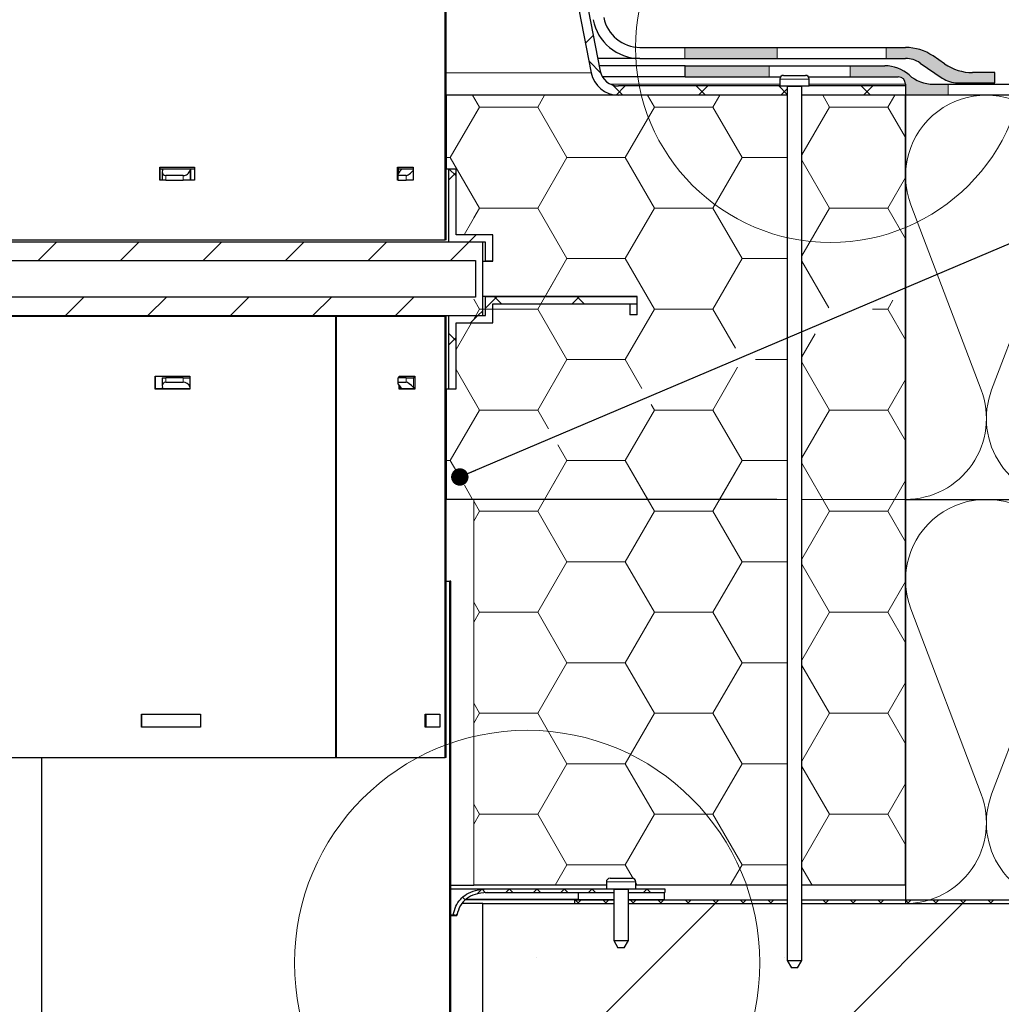
# Model space of a CAD drawing. Units: millimetres. Extents: x 9 to 6130, y -471 to 410.
# Drawn here: x 145 to 199, y 275 to 328 of the extents above; entities that cross this region are included whole.
import ezdxf

# ---------------------------------------------------------------- set-up
doc = ezdxf.new("R2010")
doc.units = ezdxf.units.MM
doc.styles.get("Standard").update_dxf_attribs({"font": 'ARIAL.TTF'})
doc.dimstyles.new('SLDDIMSTYLE0', dxfattribs={"dimtxt": 0, "dimasz": 0.9483022836538462, "dimexe": 0, "dimexo": 0.0625, "dimgap": 0, "dimtad": 0, "dimtih": 1, "dimtoh": 1, "dimdec": 0, "dimrnd": 1e-09, "dimzin": 0, "dimdsep": 46, "dimtxsty": 'Standard', "dimblk1": 'DOT', "dimblk2": 'DOT', "dimsah": 1, "dimcen": 0.09, "dimadec": 0, "dimazin": 0, "dimtfac": 0.9483022836538462, "dimtdec": 0, "dimtofl": 0, "dimtmove": 0, "dimatfit": 3, "dimldrblk": 'DOT', "dimfxl": 1, "dimfrac": 2, "dimtolj": 1, "dimtzin": 0, "dimarcsym": 0})

# ---------------------------------------------------------------- blocks, each defined once
blk = doc.blocks.new('Blok3')
at = {"color": 7, "linetype": 'Continuous', "lineweight": 0}
for p, q in [((18.69693845669907, 7.101020514433647), (1.30306154330093, 52.89897948556635)), ((38.69693845669907, 52.89897948556635), (21.30306154330093, 7.101020514433644))]:
    blk.add_line(p, q, dxfattribs=at)
for centre, radius, start, end in [((19.99999999999999, 60), 20.00000000000001, 339.2034283393306, 200.7965716606711), ((0, 0), 20, 270.0000000000008, 20.79657166067026), ((40, 0), 20, 159.2034283393297, 270.0000000000008)]:
    blk.add_arc(centre, radius, start, end, dxfattribs=at)
blk = doc.blocks.new('SW_HATCH_0')
at = {"color": 0, "linetype": 'Continuous', "lineweight": 0}
for p, q in [((54.42647537549883, 99.90318556786579), (54.00001293001091, 99.47672312237796)), ((54.19207427491251, 98.488653159152), (54.83174353864916, 97.84898389541543)), ((46.41617622737427, 97.28429508562093), (46.35617622737428, 97.34429508562086)), ((55.49116274400267, 97.18956469006191), (56.03592010630474, 96.6448073277598)), ((56.15822519592738, 97.14480732775978), (55.66333077129369, 96.64991290312604)), ((60.0260481668393, 97.14480732775979), (60.52604816683917, 96.64480732775985)), ((60.64835325646192, 97.14480732775982), (60.14835325646194, 96.64480732775982)), ((64.5161762273739, 97.14480732775985), (64.97478846090057, 96.68619509423314)), ((69.00630428790853, 97.14480732775989), (69.50630428790843, 96.64480732775992)), ((69.6286093775312, 97.14480732775992), (69.1286093775312, 96.64480732775992)), ((48.22867622737396, 96.0003474725257), (47.85659715647273, 96.64480732775965)), ((48.22867622737395, 96.0003474725257), (47.91617622737426, 96.54161334989044)), ((51.403676060881, 96.00034756865038), (51.77575507628468, 96.64480732775974)), ((57.75367619615651, 96.00034745450235), (57.38159711484941, 96.64480732775979)), ((60.92867602966358, 96.0003475866738), (61.30075503466149, 96.64480732775984)), ((64.97478846090056, 96.98111447166396), (64.63848131699648, 96.64480732775988)), ((67.27867616493907, 96.00034743647899), (66.90659707322614, 96.64480732775989)), ((70.4536759984461, 96.00034760469724), (70.82575499303823, 96.64480732775993)), ((46.41617622737394, 96.38301448027529), (46.35617622737396, 96.32301448027533)), ((46.64117607128676, 93.25071690562702), (48.22867607128678, 96.0003475626426)), ((47.91617622737418, 95.45908195562862), (48.22867607128676, 96.0003475626426)), ((48.22867622737378, 96.00034765275956), (51.40367622737378, 96.00034765275956)), ((52.99117621696808, 93.2507168095023), (51.40367621696807, 96.00034746651788)), ((56.16617604006935, 93.2507169236504), (57.75367604006933, 96.00034758066602)), ((57.75367622737377, 96.00034765275956), (60.92867622737378, 96.00034765275956)), ((62.51617618575081, 93.25071679147902), (60.9286761857508, 96.00034744849461)), ((65.77478846090057, 93.39553795676734), (67.27867600885199, 96.00034759868937)), ((67.27867622737382, 96.00034765275956), (70.4536762273738, 96.00034765275956)), ((71.41617622737424, 94.33324840202197), (70.45367615453327, 96.00034743047121)), ((46.43062299353478, 93.25071700775949), (46.64117622737378, 93.25071700775949)), ((48.2286762377798, 90.50108616450233), (46.64117623777978, 93.2507168215179)), ((51.40367605047517, 90.501086260627), (52.99117605047517, 93.25071691764259)), ((52.9911762273738, 93.25071700775949), (56.1661762273738, 93.25071700775949)), ((57.75367620656233, 90.50108614647895), (56.16617620656232, 93.25071680349453)), ((60.92867601925776, 90.50108627865042), (62.51617601925774, 93.25071693566602)), ((62.51617622737379, 93.25071700775949), (64.97478846090057, 93.25071700775949)), ((62.51617622737379, 93.25071700775949), (64.41617622737424, 93.25071700775949)), ((67.27867617534497, 90.50108612845563), (65.77478846090057, 93.10589605875197)), ((46.95617622737429, 92.4328864197413), (46.55617622737436, 92.03288641974132)), ((46.58553592469538, 92.62480732776258), (46.95617622737436, 92.25416702508632)), ((46.41617622737407, 91.89288641974102), (46.35617622737406, 91.83288641974087)), ((70.45367598804039, 90.50108629667378), (71.41617622737425, 92.16818561349727)), ((48.22867623777979, 90.50108616450231), (47.91617622737427, 91.04235205989048)), ((47.38789303044355, 89.04480732775973), (48.22867606088103, 90.50108625461918)), ((47.91617622737434, 89.95982066562892), (48.22867606088096, 90.50108625461921)), ((48.2286762273738, 90.50108636275951), (51.4036762273738, 90.50108636275951)), ((52.99117622737399, 87.75145550147893), (51.40367622737398, 90.50108615849453)), ((56.16617602966359, 87.75145561562701), (57.75367602966359, 90.5010862726426)), ((57.7536762273738, 90.50108636275951), (60.9286762273738, 90.50108636275951)), ((62.51617619615654, 87.75145548345559), (60.92867619615654, 90.50108614047117)), ((65.7747884609006, 87.89627666676756), (67.27867599844612, 90.50108629066604)), ((67.27867622737378, 90.50108636275951), (70.45367622737378, 90.50108636275951)), ((71.41617622737436, 88.83398711202166), (70.45367616493908, 90.5010861224478)), ((48.05822519593688, 89.04480732776445), (47.65822519593685, 88.64480732776445)), ((25.20758489325419, 88.64480732775951), (24.20758489325404, 87.64480732775942)), ((29.697712953789, 88.64480732775957), (28.69771295378895, 87.64480732775957)), ((34.18784101432355, 88.64480732775961), (33.1878410143235, 87.64480732775957)), ((38.67796907485819, 88.64480732775971), (37.67796907485804, 87.64480732775966)), ((43.16809713539283, 88.64480732775971), (42.16809713539277, 87.64480732775966)), ((47.65822519592737, 88.64480732775979), (46.65822519592732, 87.64480732775974)), ((51.40367604006939, 85.0018249526036), (52.99117604006937, 87.75145560961921)), ((51.79799609821752, 85.68480732775973), (52.99117604006936, 87.75145560961921)), ((52.99117622737378, 87.75145571775953), (56.16617622737378, 87.75145571775953)), ((57.75367621696811, 85.00182483845552), (56.1661762169681, 87.75145549547112)), ((60.92867600885202, 85.001824970627), (62.51617600885201, 87.7514556276426)), ((62.51617622737379, 87.75145571775953), (64.9747884609006, 87.75145571775953)), ((62.51617622737379, 87.75145571775954), (64.4161762273743, 87.75145571775953)), ((67.24197653054581, 85.06539048786767), (65.7747884609006, 87.60663476875206)), ((26.69771295378901, 85.64480732775957), (25.69771295378895, 84.64480732775952)), ((31.18784101432347, 85.64480732775957), (30.1878410143235, 84.64480732775955)), ((35.67796907485802, 85.64480732775965), (34.67796907485796, 84.64480732775957)), ((40.16809713539274, 85.64480732775965), (39.16809713539278, 84.64480732775965)), ((44.65822519592729, 85.6448073277597), (43.65822519592724, 84.64480732775965)), ((48.22867624818557, 85.00182485647888), (47.91617622737439, 85.54309076989017)), ((49.18835325646184, 85.68480732775974), (48.55617622737437, 85.0526302986723)), ((49.03540786416661, 85.68480732775967), (49.43540786416653, 85.28480732775975)), ((51.40367604006939, 85.0018249526036), (51.56705599054174, 85.2848073277598)), ((53.67848131699656, 85.68480732775984), (53.27848131699661, 85.28480732775985)), ((53.5255359247012, 85.68480732775974), (53.92553592470107, 85.28480732775982)), ((70.45367597763452, 85.0018249886505), (70.72985041023387, 85.48017313766407)), ((47.91617622737433, 84.46055937562888), (48.22867605047517, 85.0018249465958)), ((48.41617622737434, 84.91263029867227), (48.14835325646187, 84.64480732775979)), ((48.2286762273738, 85.00182507275947), (51.40367622737381, 85.00182507275947)), ((48.95617622737431, 85.00182507275947), (51.40367622737379, 85.00182507275947)), ((52.99117623777984, 82.25219419345555), (51.40367623777983, 85.00182485047112)), ((56.16617601925778, 82.25219430760363), (57.75367601925777, 85.0018249646192)), ((57.7536762273738, 85.00182507275946), (60.92867622737381, 85.00182507275946)), ((62.15758075465729, 82.87329971749492), (60.92867620656237, 85.0018248324478)), ((69.62035671887936, 85.00182507275954), (70.4536762273738, 85.00182507275954)), ((71.41617622737442, 83.33472582202178), (70.453676175345, 85.00182481442445)), ((46.95617622737437, 82.79779060036279), (47.7916117244589, 84.24480732775973)), ((48.14835325646187, 84.64480732775979), (47.74835325646192, 84.24480732775979)), ((46.41617622737434, 83.81391090401726), (46.35617622737438, 83.87391090401722)), ((46.55617622737437, 83.67391090401735), (46.95617622737437, 83.2739109040173)), ((65.77478846090062, 82.3970153767674), (66.50260831499824, 83.6576363428218)), ((46.95617622737434, 83.45263029867219), (46.55617622737433, 83.05263029867223)), ((46.41617622737416, 82.91263029867187), (46.35617622737416, 82.85263029867174)), ((51.40367602966359, 79.50256364458022), (52.99117602966359, 82.25219430159582)), ((52.99117622737377, 82.25219442775948), (56.16617622737377, 82.25219442775948)), ((57.07318497876892, 80.6812089471222), (56.16617622737402, 82.25219418744777)), ((63.24278758458918, 82.25219442775953), (64.9747884609006, 82.25219442775953)), ((63.24278758458912, 82.25219442775953), (64.41617622737434, 82.25219442775953)), ((67.27867619615657, 79.50256351240883), (65.77478846090062, 82.10737347875181)), ((48.22867625859148, 79.50256354845554), (46.95617622737432, 81.70659825515662)), ((60.92867599844612, 79.50256366260363), (62.2753662197623, 81.83509954797947)), ((70.45367596722878, 79.502563680627), (71.41617622737436, 81.16966303349743)), ((48.22867625859144, 79.50256354845551), (47.9161762273744, 80.04382947989029)), ((46.41617622737444, 79.32378284348266), (46.35617622737448, 79.38378284348262)), ((46.64117604006938, 76.75293298155682), (48.22867604006939, 79.50256363857241)), ((47.91617622737437, 78.96129808562884), (48.22867604006941, 79.5025636385724)), ((48.22867622737378, 79.50256378275951), (51.40367622737378, 79.50256378275951)), ((51.98878920288048, 78.4891181767495), (51.40367624818559, 79.50256354244773)), ((56.16617600885203, 76.75293299958021), (57.75367600885203, 79.50256365659581)), ((57.75367622737405, 79.50256353043227), (57.57659959169339, 79.80926926026444)), ((57.75367622737377, 79.5025637827595), (60.92867622737378, 79.5025637827595)), ((62.51617621696815, 76.75293286740876), (60.92867621696813, 79.50256352442435)), ((65.77478846090065, 76.89775408676755), (67.27867597763453, 79.50256367461925)), ((67.27867622737381, 79.5025637827595), (70.4536762273738, 79.5025637827595)), ((71.41617622737445, 77.83546453202192), (70.45367618575088, 79.5025635064011)), ((46.41617622737421, 78.42250223813733), (46.35617622737424, 78.36250223813737)), ((52.9911762481856, 76.75293288543214), (52.49220381580492, 77.61717848989171)), ((46.43062299353495, 76.75293313775953), (46.6411762273738, 76.75293313775953)), ((47.17308848982285, 75.83163390581097), (46.64117626899723, 76.7529328974477)), ((51.4036760192578, 74.00330233655681), (52.9911760192578, 76.75293299357241)), ((51.77404909861538, 74.6448073277598), (52.99117601925784, 76.7529329935724)), ((52.99117622737379, 76.75293313775953), (56.16617622737379, 76.75293313775953)), ((57.75367623777988, 74.00330222240878), (56.16617623777987, 76.75293287942439)), ((57.38330309251895, 74.64480732775982), (56.16617623777987, 76.75293287942439)), ((60.92867598804044, 74.0033023545802), (62.51617598804044, 76.7529330115958)), ((61.2990490569921, 74.64480732775986), (62.51617598804035, 76.75293301159586)), ((62.51617622737379, 76.75293313775953), (64.97478846090064, 76.75293313775953)), ((62.5161762273738, 76.75293313775953), (64.41617622737442, 76.75293313775953)), ((67.27867620656241, 74.00330220438543), (65.77478846090065, 76.60811218875182)), ((70.4536759568229, 74.00330237260366), (71.4161762273745, 75.67040174349783)), ((47.85830313414211, 74.64480732775978), (47.40780803991652, 75.42508771951903)), ((48.22867626899718, 74.00330224043208), (47.91617622737449, 74.54456818988999)), ((47.91617622737447, 73.46203679562905), (48.2286760296636, 74.00330233054902)), ((48.2286762273738, 74.00330249275954), (51.40367622737379, 74.00330249275954)), ((52.9911762585915, 71.25367157740878), (51.40367625859147, 74.00330223442435)), ((56.16617599844614, 71.25367169155686), (57.75367599844613, 74.00330234857248)), ((57.75367622737379, 74.00330249275954), (60.92867622737379, 74.00330249275954)), ((62.51617622737407, 71.25367155938544), (60.92867622737405, 74.00330221640101)), ((65.77478846090067, 71.39849279676747), (67.27867596722878, 74.00330236659583)), ((67.27867622737377, 74.00330249275953), (70.45367622737378, 74.00330249275953)), ((71.4161762273745, 72.3362032420216), (70.45367619615661, 74.00330219837764)), ((46.41617622737425, 73.93237417760268), (46.35617622737424, 73.87237417760265)), ((51.40367600885207, 68.5040410285334), (52.99117600885206, 71.25367168554901)), ((52.99117622737378, 71.25367184775948), (56.16617622737378, 71.25367184775948)), ((57.75367624818568, 68.50404091438536), (56.16617624818566, 71.25367157140096)), ((60.92867597763457, 68.50404104655686), (62.51617597763456, 71.25367170357246)), ((62.51617622737379, 71.25367184775946), (64.97478846090068, 71.25367184775946)), ((67.27867621696818, 68.504040896362), (65.77478846090068, 71.10885089875164)), ((46.41617622737457, 70.34352672241344), (46.35617622737462, 70.40352672241339)), ((46.67617622737463, 70.08352672241328), (46.61617622737466, 70.14352672241323)), ((46.67617622737466, 69.70224611706892), (46.61617622737464, 69.6422461170689)), ((70.45367594641714, 68.50404106458026), (71.41617622737452, 70.17114045349778)), ((46.41617622737439, 69.44224611706831), (46.35617622737434, 69.38224611706826)), ((48.2286762794031, 68.50404093240874), (47.91617622737454, 69.04530689989011)), ((47.91617622737449, 67.962775505629), (48.22867601925782, 68.50404102252564)), ((48.22867622737377, 68.50404120275951), (51.40367622737378, 68.50404120275951)), ((52.99117626899724, 65.75441026938535), (51.40367626899722, 68.50404092640092)), ((56.16617598804045, 65.75441038353343), (57.75367598804045, 68.50404104054901)), ((57.75367622737377, 68.50404120275951), (60.92867622737378, 68.50404120275951)), ((62.51617623777992, 65.75441025136205), (60.92867623777991, 68.50404090837762)), ((65.77478846090071, 65.8992315067676), (67.27867595682294, 68.50404105857245)), ((67.2786762273738, 68.5040412027595), (70.45367622737379, 68.5040412027595)), ((71.41617622737454, 66.83694195202163), (70.45367620656245, 68.50404089035425)), ((46.41617622737458, 65.85339866187881), (46.35617622737462, 65.91339866187876)), ((46.6761762273747, 65.59339866187881), (46.61617622737466, 65.65339866187888)), ((51.40367599844615, 63.00477972051008), (52.99117599844615, 65.75441037752567)), ((52.99117622737377, 65.75441055775943), (56.16617622737378, 65.75441055775943)), ((57.75367625859155, 63.00477960636203), (56.16617625859153, 65.75441026337761)), ((60.92867596722878, 63.00477973853344), (62.51617596722879, 65.75441039554904)), ((62.51617622737378, 65.75441055775943), (64.97478846090068, 65.75441055775943)), ((67.2786762273741, 63.00477958833866), (65.7747884609007, 65.60958960875188)), ((46.41617622737439, 64.95211805653385), (46.35617622737434, 64.8921180565338)), ((46.67617622737475, 65.2121180565343), (46.61617622737468, 65.15211805653425)), ((70.45367593601138, 63.00477975655686), (71.41617622737456, 64.67187916349774)), ((48.22867628980891, 63.00477962438532), (47.91617622737451, 63.54604560989016)), ((47.91617622737454, 62.46351421562895), (48.22867600885208, 63.00477971450222)), ((48.22867622737376, 63.00477991275937), (51.40367622737377, 63.00477991275937)), ((52.99117627940316, 60.255148961362), (51.40367627940314, 63.00477961837758)), ((56.16617597763459, 60.25514907551008), (57.75367597763458, 63.00477973252566)), ((57.75367622737377, 63.00477991275935), (60.92867622737376, 63.00477991275935)), ((62.51617624818573, 60.25514894333863), (60.92867624818572, 63.00477960035419)), ((65.77478846090071, 60.39997021676757), (67.27867594641715, 63.00477975054905)), ((67.27867622737378, 63.00477991275935), (70.45367622737378, 63.00477991275935)), ((71.41617622737462, 61.33768066202133), (70.45367621696819, 63.00477958233082)), ((46.4161762273746, 61.36327060134435), (46.35617622737465, 61.4232706013443)), ((46.67617622737477, 61.10327060134395), (46.61617622737472, 61.16327060134404)), ((46.67617622737475, 60.72198999599946), (46.61617622737473, 60.66198999599934)), ((51.40367598804047, 57.50551841248662), (52.99117598804047, 60.25514906950222)), ((52.9911762273738, 60.25514926775948), (56.1661762273738, 60.25514926775948)), ((57.7536762689973, 57.50551829833859), (56.16617626899728, 60.25514895535418)), ((60.92867595682297, 57.50551843051008), (62.51617595682296, 60.25514908752569)), ((62.51617622737379, 60.25514926775948), (64.97478846090071, 60.25514926775948)), ((67.27867623777995, 57.50551828031528), (65.77478846090071, 60.1103283187519)), ((70.45367592560551, 57.50551844853351), (71.41617622737463, 59.17261787349805)), ((48.22867630021473, 57.50551831636193), (47.91617622737463, 58.04678431988994)), ((47.91617622737462, 56.96425292562936), (48.22867599844616, 57.50551840647888)), ((48.22867622737379, 57.50551862275941), (51.40367622737379, 57.50551862275941)), ((52.99117628980897, 54.75588765333859), (51.40367628980895, 57.50551831035416)), ((56.16617596722878, 54.75588776748668), (57.75367596722878, 57.50551842450227)), ((57.75367622737379, 57.5055186227594), (60.92867622737378, 57.5055186227594)), ((62.51617625859161, 54.75588763531528), (60.92867625859159, 57.50551829233086)), ((65.77478846090074, 54.90070892676751), (67.2786759360114, 57.50551844252566)), ((67.2786762273738, 57.5055186227594), (70.45367622737379, 57.5055186227594)), ((71.41617622737468, 55.83841937202155), (70.45367622737415, 57.5055182743075)), ((46.6761762273748, 56.23186193546537), (46.61617622737478, 56.17186193546534)), ((52.34969339013555, 53.64480732775974), (52.99117597763461, 54.75588776147888)), ((52.99117622737378, 54.75588797775934), (56.16617622737378, 54.75588797775934)), ((56.59828818631339, 54.00744787000692), (56.16617627940321, 54.75588764733084)), ((61.87469334851236, 53.64480732775985), (62.51617594641717, 54.75588777950227)), ((62.51617622737379, 54.75588797775934), (64.97478846090074, 54.75588797775934)), ((66.33265875937555, 53.64480732775991), (65.77478846090074, 54.61106702875186)), ((56.80765880099887, 53.6448073277598), (56.73377066088273, 53.77278534051771)), ((71.39969330688926, 53.64480732776), (71.4161762273747, 53.67335658349791)), ((48.35339270784202, 53.41895035539792), (48.10906959460043, 53.17462724215633)), ((48.37163648961721, 53.42097292505564), (48.55759900613994, 53.23501040853291)), ((49.86929165507132, 53.4381399491155), (49.66929165507126, 53.23813994911546)), ((49.85117881906888, 53.43813994911543), (50.05117881906882, 53.23813994911546)), ((51.36600100858266, 53.43813994911544), (51.16600100858278, 53.23813994911545)), ((51.34788817258045, 53.43813994911544), (51.54788817258042, 53.23813994911549)), ((52.86271036209418, 53.4381399491155), (52.66271036209411, 53.23813994911547)), ((52.84459752609191, 53.43813994911548), (53.04459752609199, 53.23813994911545)), ((54.35941971560587, 53.43813994911554), (54.15941971560581, 53.23813994911551)), ((54.34130687960352, 53.4381399491155), (54.54130687960359, 53.23813994911546)), ((57.35283842262881, 53.43813994911555), (57.15283842262875, 53.23813994911552)), ((57.3347255866265, 53.43813994911555), (57.53472558662658, 53.23813994911552)), ((47.30555114227859, 52.9903489188827), (47.44713510149174, 52.84876495966958)), ((74.52001804341177, 52.64480732776), (48.41617622737495, 26.54096551172312)), ((61.04963386180793, 52.64480732775989), (48.41617622737478, 40.01134969332674)), ((53.43793014744769, 52.84480732775974), (53.63793014744763, 52.64480732775978)), ((53.76608709425005, 52.84480732775977), (53.56608709424999, 52.64480732775974)), ((54.93463950095929, 52.84480732775976), (55.13463950095923, 52.64480732775979)), ((55.26279644776157, 52.84480732775978), (55.06279644776169, 52.64480732775979)), ((56.43134885447081, 52.8448073277598), (56.63134885447084, 52.6448073277598)), ((56.75950580127309, 52.84480732775982), (56.55950580127303, 52.64480732775978)), ((57.92805820798232, 52.84480732775977), (58.12805820798226, 52.6448073277598)), ((58.2562151547847, 52.84480732775983), (58.05621515478464, 52.6448073277598)), ((59.42476756149388, 52.84480732775982), (59.62476756149383, 52.64480732775986)), ((59.75292450829613, 52.8448073277598), (59.55292450829615, 52.64480732775981)), ((60.92147691500531, 52.84480732775981), (61.12147691500525, 52.64480732775986)), ((61.24963386180782, 52.8448073277598), (61.04963386180785, 52.64480732775986)), ((62.41818626851678, 52.84480732775986), (62.61818626851682, 52.64480732775985)), ((62.74634321531916, 52.84480732775986), (62.54634321531918, 52.64480732775987)), ((63.91489562202842, 52.84480732775985), (64.11489562202838, 52.64480732775986)), ((64.24305256883068, 52.84480732775986), (64.04305256883062, 52.64480732775981)), ((66.90831432905138, 52.84480732775992), (67.10831432905137, 52.64480732775991)), ((67.2364712758538, 52.84480732775988), (67.03647127585383, 52.64480732775989)), ((68.40502368256284, 52.84480732775994), (68.60502368256283, 52.64480732775998)), ((68.73318062936539, 52.84480732775988), (68.53318062936552, 52.64480732775994)), ((69.90173303607433, 52.84480732775994), (70.10173303607431, 52.64480732775995)), ((70.22988998287701, 52.84480732775994), (70.02988998287704, 52.64480732775995)), ((71.39844238958584, 52.84480732775994), (71.59844238958587, 52.64480732775995)), ((71.72659933638833, 52.84480732775994), (71.52659933638827, 52.64480732775989)), ((72.89515174309757, 52.84480732775994), (73.09515174309753, 52.64480732775998)), ((73.22330868990004, 52.84480732775999), (73.02330868989998, 52.64480732775996)), ((74.39186109660896, 52.84480732775994), (74.5918610966089, 52.64480732775996)), ((74.72001804341156, 52.84480732775998), (74.52001804341157, 52.64480732776003)), ((75.88857045012048, 52.84480732775998), (76.08857045012041, 52.64480732776001)), ((76.21672739692308, 52.84480732775996), (76.0167273969231, 52.64480732776001)), ((46.67617622737482, 52.1230144802749), (46.61617622737484, 52.18301448027485)), ((47.01712602972701, 52.08268367728297), (46.94488939421315, 52.01044704176906)), ((46.67617622737485, 51.74173387493073), (46.61617622737487, 51.68173387493078)), ((51.35694461737955, 49.68731014733527), (51.35694461737955, 49.68731014733527)), ((64.82732879898337, 49.68731014733522), (64.82732879898337, 49.68731014733522)), ((46.67617622737491, 47.63288641974004), (46.61617622737491, 47.69288641974008)), ((46.6761762273749, 47.25160581439609), (46.61617622737488, 47.19160581439606))]:
    blk.add_line(p, q, dxfattribs=at)
blk = doc.blocks.new('_DOT')
at = {"color": 0, "linetype": 'ByBlock', "lineweight": -2}
blk.add_line((-0.5, 0), (-1, 0), dxfattribs=at)
at = {"color": 0, "linetype": 'ByBlock', "const_width": 0.5}
blk.add_lwpolyline([(-0.25, 0, 1), (0.25, 0, 1)], format="xyb", close=True, dxfattribs=at)

msp = doc.modelspace()

# ---------------------------------------------------------------- hatches: boundary and pattern name
at = {"linetype": 'Continuous'}
for points in [[(186.4183886971467, 326.3845415700876), (186.4183886971467, 326.9845415700876), (181.4029823673871, 326.9845415700876), (181.4029823673871, 326.3845415700875)], [(185.9968038172539, 325.3845415700875), (185.9968038172539, 325.9845415700876), (181.410695597617, 325.9845415700876), (181.410695597617, 325.3845415700875)]]:
    msp.add_hatch(color=7, dxfattribs=at).paths.add_polyline_path(points, flags=0)
h = msp.add_hatch(color=7, dxfattribs=at)
edge = h.paths.add_edge_path(flags=0)
edge.add_line((195.5395760115414, 326.0852254561696), (194.9067600403653, 326.5171801139143))
edge.add_arc((193.3928925085135, 324.2993557769757), 2.685244810722566, 55.68289604141845, 89.62012799097268)
edge.add_line((193.410695597617, 326.9845415700877), (192.3641892446008, 326.9845415700877))
edge.add_line((192.3641892446008, 326.9845415700877), (192.3641892446008, 326.3845415700877))
edge.add_line((192.3641892446008, 326.3845415700877), (193.410695597617, 326.3845415700877))
edge.add_arc((193.39869123539, 324.9546774180042), 1.429914542245753, 55.68289604142268, 89.51898707895401, ccw=False)
edge.add_line((194.2048379189937, 326.1356867840299), (195.4116951537865, 325.311896570845))
edge.add_arc((196.2368028585028, 326.5206839380444), 1.463546932449776, 235.6828960414238, 270.0000000000019)
edge.add_line((196.2368028585028, 325.0571370055947), (198.2634191995403, 325.0571370055947))
edge.add_line((198.2634191995403, 325.0571370055947), (198.2634191995403, 325.614914377598))
edge.add_line((198.2634191995403, 325.614914377598), (197.0628055482286, 325.614914377598))
edge.add_arc((197.0628055482287, 328.3167651821562), 2.701850804558346, 235.6828960414172, 269.9999999999988, ccw=False)
h = msp.add_hatch(color=7, dxfattribs=at)
edge = h.paths.add_edge_path(flags=0)
edge.add_arc((194.9243961011127, 326.9845415700877), 1.999999999999992, 228.5903778907303, 270.0000000000016, ccw=False)
edge.add_arc((192.2786447900481, 323.9845415700877), 2.000000000000002, 48.59037789072904, 90.00000000000081)
edge.add_line((192.2786447900481, 325.9845415700877), (190.4016389416514, 325.9845415700876))
edge.add_line((190.4016389416514, 325.9845415700876), (190.4016389416514, 325.3845415700876))
edge.add_line((190.4016389416514, 325.3845415700876), (193.010695597617, 325.3845415700877))
edge.add_arc((193.010695597617, 324.9845415700877), 0.4000000000000115, -7.958078640513122e-13, 89.9999999999992, ccw=False)
edge.add_line((193.410695597617, 324.9845415700877), (193.410695597617, 324.3845415700877))
edge.add_line((193.410695597617, 324.3845415700877), (195.7368682837433, 324.3845415700877))
edge.add_line((195.7368682837433, 324.3845415700877), (195.7368682837433, 324.9845415700877))
edge.add_line((195.7368682837433, 324.9845415700877), (194.9243961011127, 324.9845415700877))

# ---------------------------------------------------------------- linework, layer by layer
at = {"color": 7, "linetype": 'Continuous', "lineweight": 30}
for p, q in [((169.6935736984887, 359.632077624341), (176.3090649099034, 325.5983287443124)), ((170.1927342862763, 359.6845416326723), (176.7998793573063, 325.6937319387399)), ((168.3506959528608, 316.5145421375236), (168.3506959528606, 340.5145416010819)), ((168.4106954784078, 316.5145421375236), (168.4106954784076, 340.5145416010819)), ((178.958035394637, 326.9845420469247), (193.4106954784077, 326.9845420469248)), ((178.958035394637, 326.3845408309899), (176.6655990333241, 326.3845408309899)), ((178.958035394637, 326.3845408309899), (193.4106954784077, 326.3845408309901)), ((195.5395766944569, 326.0852241863215), (194.9067601413411, 326.5171790470088)), ((181.4106950015706, 325.984543000599), (176.7433503122014, 325.984543000599)), ((181.4106950015706, 325.984543000599), (192.2786453218144, 325.9845430005992)), ((181.4106950015706, 325.3845417846642), (181.4106950015706, 325.984543000599)), ((194.2048379630726, 326.1356854785884), (195.4116949290913, 325.3118956436122)), ((181.4106950015706, 325.3845417846642), (176.915479585616, 325.3845417846642)), ((181.4106950015706, 325.3845417846642), (186.6093078107518, 325.3845417846643)), ((186.7693075389546, 325.4645401586496), (187.3693087548894, 325.4645401586496)), ((187.3693087548894, 325.4645401586496), (187.9693069905919, 325.4645401586496)), ((188.1293067187947, 325.3845417846643), (193.0106946677846, 325.3845417846644)), ((198.2634165734929, 325.6149137367213), (197.0628061742466, 325.6149137367213)), ((198.2634165734929, 325.0571364511455), (198.2634165734929, 325.6149137367213)), ((186.569307133643, 324.8845422615015), (177.78150527188, 324.8845422615014)), ((186.569307133643, 325.2645427335703), (186.569307133643, 324.8845422615015)), ((186.569307133643, 324.8845422615015), (188.1693073959035, 324.8845422615015)), ((186.9693079442662, 324.8645419229471), (186.9693079442667, 277.2845441450082)), ((187.7693065852808, 277.2845441450082), (187.7693065852803, 324.8645419229471)), ((188.1693073959035, 324.8845422615015), (188.1693073959035, 325.2645427335703)), ((193.4106954784077, 324.8845422615016), (188.1693073959035, 324.8845422615015)), ((193.4106954784077, 324.9845409740412), (193.4106954784077, 324.3845427383387)), ((193.4106954784077, 324.8845422615016), (193.4106954784077, 324.3845427383387)), ((194.9243971557301, 324.9845409740413), (231.4106979818028, 324.9845409740416)), ((196.2368020267171, 325.0571364511454), (198.2634165734929, 325.0571364511455)), ((168.4106954784077, 324.3845427383384), (168.4251421541852, 324.3845427383384)), ((186.4106961936635, 324.3845427383387), (168.4251421541852, 324.3845427383384)), ((168.4251421541852, 320.3645402540168), (168.4251421541852, 324.3845427383384)), ((186.9693079442662, 324.3845427383387), (169.9106955380124, 324.3845427383385)), ((186.9693079442662, 324.3845427383387), (177.7815052718801, 324.3845427383386)), ((193.4106954784077, 324.3845427383387), (187.7693065852803, 324.3845427383387)), ((231.4106979818028, 324.3845427383391), (193.4106954784077, 324.3845427383387)), ((193.4106954784077, 324.3845427383387), (193.410695478408, 302.384542857548)), ((193.4106954784082, 281.3845390428507), (193.4106954784077, 324.3845427383387)), ((152.82731144139, 320.4645419467886), (154.7075429410619, 320.4645419467886)), ((152.82731144139, 319.7645420183142), (152.82731144139, 320.4645419467886)), ((152.8448590488119, 319.7645420183142), (152.8448590488119, 320.4645419467886)), ((154.7075429410619, 320.3645402540167), (152.8448590488119, 320.3645402540167)), ((152.9617899508161, 320.2048683513601), (152.9617899508161, 319.7645420183142)), ((152.9788316638154, 320.3045422185858), (152.9987664372606, 320.3645402540167)), ((154.1053095311803, 320.0045401205023), (153.1621159464998, 320.0045401205023)), ((154.507875576703, 320.3645402540167), (154.4879408032579, 320.3045422185858)), ((154.5163617880029, 319.7645420183142), (154.5163617880029, 320.3645402540167)), ((154.7075429410619, 320.4645419467886), (154.7075429410619, 319.7645420183142)), ((165.7553905100507, 320.4645419467888), (166.616077110259, 320.4645419467888)), ((165.7553905100507, 319.7645420183143), (165.7553905100507, 320.4645419467888)), ((165.7719337792081, 320.0339788545569), (165.7719337792081, 319.7645420183143)), ((166.233378037898, 320.0045401205024), (165.8013725132627, 320.0045401205024)), ((165.8082941026372, 320.1286161292991), (165.8082941026372, 320.4645419467888)), ((166.616077110259, 320.3645402540168), (165.8082941026372, 320.3645402540168)), ((165.942331537692, 320.3045422185859), (165.9964451045675, 320.3645402540168)), ((166.616077110259, 320.4645419467888), (166.616077110259, 319.7645420183143)), ((168.4251421541852, 320.3645402540168), (168.4106954784078, 320.3645402540168)), ((168.9506956786794, 320.3645402540169), (168.4251421541852, 320.3645402540168)), ((168.5506948680563, 316.3845414270363), (168.5506948680562, 320.3645402540168)), ((168.9506956786794, 320.3645402540169), (168.5506948680562, 320.3645402540168)), ((168.9506956786794, 316.7845422376594), (168.9506956786794, 320.3645402540169)), ((152.9617899508161, 319.7645420183142), (152.82731144139, 319.7645420183142)), ((153.1621159464998, 319.7645420183142), (152.9621699304265, 319.7645420183142)), ((153.1621159464998, 319.7645420183142), (154.1053095311803, 319.7645420183142)), ((154.4289947898073, 319.7645420183142), (154.1053095311803, 319.7645420183142)), ((154.7075429410619, 319.7645420183142), (154.4289947898073, 319.7645420183142)), ((165.7719337792081, 319.7645420183143), (165.7553905100507, 319.7645420183143)), ((165.8013725132627, 319.7645420183143), (165.7719337792081, 319.7645420183143)), ((165.8013725132627, 319.7645420183143), (166.233378037898, 319.7645420183143)), ((166.5212386698408, 319.7645420183143), (166.233378037898, 319.7645420183143)), ((166.616077110259, 319.7645420183143), (166.5212386698408, 319.7645420183143)), ((170.9506952614469, 316.7845422376594), (168.9506956786794, 316.7845422376594)), ((170.9506952614469, 315.3445417036018), (170.9506952614469, 316.7845422376594)), ((170.4106950611753, 316.3845414270363), (122.4106961340589, 316.3845414270358)), ((124.4706952423734, 316.5145421375232), (168.3506959528608, 316.5145421375236)), ((168.4106954784078, 316.5145421375236), (168.3506959528608, 316.5145421375236)), ((170.5506959409399, 316.3845414270363), (168.5506948680563, 316.3845414270363)), ((170.4106950611754, 312.3845392812691), (170.4106950611753, 316.3845414270363)), ((170.5506959409399, 315.3445417036018), (170.5506959409399, 316.3845414270363)), ((122.810695454566, 315.3845423807101), (170.0106957406683, 315.3845423807106)), ((170.0106957406683, 315.3845423807106), (170.0106957406683, 313.3845442880592)), ((170.4106950611753, 313.4245390047035), (170.4106950611753, 315.3445417036018)), ((170.4106950611753, 315.3445417036018), (170.9506952614469, 315.3445417036018)), ((170.9506952614469, 315.3445417036018), (170.5506959409399, 315.3445417036018)), ((170.0106957406683, 313.3845442880592), (122.810695454566, 313.3845442880587)), ((178.8106956929846, 313.4245390047036), (170.4106950611753, 313.4245390047035)), ((170.5506959409399, 312.3845392812691), (170.5506959409399, 313.4245390047035)), ((170.5506959409399, 313.4245390047035), (178.8106956929846, 313.4245390047036)), ((170.950695261447, 311.9845444311104), (170.950695261447, 313.0245441545449)), ((170.950695261447, 313.0245441545449), (178.8106956929846, 313.024544154545)), ((170.950695261447, 313.0245441545449), (178.4106948823614, 313.024544154545)), ((178.4106948823614, 313.024544154545), (178.4106948823614, 312.4245399583779)), ((178.8106956929846, 313.024544154545), (178.8106956929846, 313.4245390047036)), ((178.8106956929846, 312.4245399583779), (178.8106956929846, 313.4245390047036)), ((122.410696134059, 312.3845392812686), (170.4106950611754, 312.3845392812691)), ((162.4131032676382, 312.337034379383), (124.4706952423735, 312.3370343793826)), ((162.4131032676385, 288.3370334257087), (162.4131032676382, 312.337034379383)), ((162.4267408103628, 312.337034379383), (162.4131032676382, 312.337034379383)), ((162.4267408103628, 312.337034379383), (162.4267408103631, 288.3370334257087)), ((168.3506959528608, 312.3370343793831), (162.4267408103628, 312.337034379383)), ((168.3506959528608, 312.3370343793831), (168.4106954784079, 312.3370343793831)), ((168.3506959528611, 288.3370334257087), (168.3506959528608, 312.3370343793831)), ((168.4106954784081, 288.3370334257087), (168.4106954784079, 312.3370343793831)), ((168.5506948680564, 308.4045404542885), (168.5506948680563, 312.3845392812691)), ((168.5506948680563, 312.3845392812691), (170.5506959409399, 312.3845392812691)), ((168.9506956786795, 308.4045404542885), (168.9506956786795, 311.9845444311104)), ((168.9506956786795, 311.9845444311104), (170.950695261447, 311.9845444311104)), ((178.8106956929846, 312.4245399583779), (178.4106948823614, 312.4245399583779)), ((152.5793658048792, 309.0870374788244), (154.467370495288, 309.0870374788245)), ((152.5793658048792, 308.3870345701178), (152.5793658048792, 309.0870374788244)), ((152.5962354094668, 308.3870345701178), (152.5962354094668, 309.0870374788244)), ((152.9617899508162, 309.0045386899909), (152.9617899508162, 308.5642153371771)), ((152.9617899508162, 309.0045386899909), (153.1621159464999, 309.0045386899909)), ((154.1053095311804, 309.0045386899909), (153.1621159464999, 309.0045386899909)), ((153.1621159464999, 308.7645405878027), (154.1053095311804, 308.7645405878027)), ((154.1053095311804, 309.0045386899909), (154.467370495288, 309.0045386899909)), ((154.467370495288, 309.0870374788245), (154.467370495288, 308.3870345701178)), ((165.7719337792082, 309.004538689991), (165.7719337792082, 308.7351018537483)), ((165.7719337792082, 309.004538689991), (165.8013725132628, 309.004538689991)), ((166.2333780378981, 309.004538689991), (165.8013725132628, 309.004538689991)), ((165.8013725132628, 308.7645405878029), (166.2333780378981, 308.7645405878029)), ((165.8580610007926, 309.0870374788246), (166.7006710023566, 309.0870374788246)), ((165.8580610007926, 309.004538689991), (165.8580610007926, 309.0870374788246)), ((165.9112432450934, 309.004538689991), (165.9112432450934, 309.0870374788246)), ((166.2333780378981, 309.004538689991), (166.6335397810622, 309.004538689991)), ((166.7006710023566, 309.004538689991), (166.6335397810622, 309.004538689991)), ((166.7006710023566, 309.0870374788246), (166.7006710023566, 308.3870345701179)), ((154.467370495288, 308.3870345701178), (152.5793658048792, 308.3870345701178)), ((154.467370495288, 308.4045404542883), (152.5962354094668, 308.4045404542883)), ((152.9987664372607, 308.4045404542883), (152.9788316638155, 308.4645444501837)), ((165.8580610007926, 308.3870345701179), (165.8580610007926, 308.577668105503)), ((166.7006710023566, 308.3870345701179), (165.8580610007926, 308.3870345701179)), ((165.9112432450934, 308.3870345701179), (165.9112432450934, 308.517705832859)), ((166.7106875629111, 308.4045404542885), (165.9112432450934, 308.4045404542885)), ((165.9964451045676, 308.4045404542885), (165.9423315376921, 308.4645444501838)), ((166.6335397810622, 308.4645444501838), (166.6876518578215, 308.4045404542885)), ((168.4251421541854, 308.4045404542885), (168.4106954784079, 308.4045404542885)), ((168.4251421541854, 302.3845428575477), (168.4251421541854, 308.4045404542885)), ((168.4251421541854, 308.4045404542885), (168.9506956786795, 308.4045404542885)), ((168.5506948680564, 308.4045404542885), (168.9506956786795, 308.4045404542885)), ((168.4251421541854, 302.3845428575477), (168.410695478408, 302.3845428575477)), ((186.4106961936637, 302.384542857548), (168.4251421541854, 302.3845428575477)), ((193.410695478408, 302.384542857548), (231.4106979818031, 302.3845428575484)), ((193.410695478408, 302.384542857548), (193.4106954784082, 280.3845399965251)), ((168.410695478408, 297.9378635038338), (168.6106958837196, 297.9378635038338)), ((168.6106958837201, 249.4345361341438), (168.6106958837196, 297.9378635038338)), ((168.6706954092666, 297.9378635038338), (168.6106958837196, 297.9378635038338)), ((168.6706954092672, 249.4345361341438), (168.6706954092666, 297.9378635038338)), ((151.828328281729, 290.6870359529456), (155.0398276598141, 290.6870359529456)), ((151.828328281729, 289.9870330442388), (151.828328281729, 290.6870359529456)), ((151.843144133775, 289.9870330442388), (151.843144133775, 290.6870359529456)), ((155.0398276598141, 290.6870359529456), (155.0398276598141, 289.9870330442389)), ((167.2603586167977, 290.6870359529457), (168.063879892318, 290.6870359529457)), ((167.2603586167977, 289.987033044239), (167.2603586167977, 290.6870359529457)), ((167.317377910106, 289.987033044239), (167.317377910106, 290.6870359529457)), ((168.063879892318, 290.6870359529457), (168.063879892318, 289.987033044239)), ((155.0398276598141, 289.9870330442389), (151.828328281729, 289.9870330442388)), ((168.063879892318, 289.987033044239), (167.2603586167977, 289.987033044239)), ((124.4706952423737, 288.3370334257083), (162.4131032676385, 288.3370334257087)), ((146.4106955976181, 251.0845357526739), (146.4106955976177, 288.3370334257086)), ((162.4267408103631, 288.3370334257087), (162.4131032676385, 288.3370334257087)), ((162.4267408103631, 288.3370334257087), (168.3506959528611, 288.3370334257087)), ((168.4106954784081, 288.3370334257087), (168.3506959528611, 288.3370334257087)), ((168.6706954092668, 281.3845390428505), (169.9106955380128, 281.3845390428505)), ((177.1282890290903, 281.3845390428505), (169.9106955380128, 281.3845390428505)), ((177.1282890290903, 281.5578753103219), (177.1282890290903, 281.1778718580209)), ((177.3282894344019, 281.7578727354012), (177.9282906503366, 281.7578727354012)), ((177.9282906503366, 281.7578727354012), (178.5282888860391, 281.7578727354012)), ((178.7282892913507, 281.1778718580209), (178.7282892913507, 281.5578753103219)), ((186.9693079442667, 281.3845390428506), (178.7282892913507, 281.3845390428506)), ((193.4106954784082, 281.3845390428507), (187.7693065852808, 281.3845390428506)), ((168.6706954092668, 281.1778718580208), (170.6326731891321, 281.1778718580208)), ((175.5883225650476, 280.9658700574838), (170.5514827222513, 280.9658700574837)), ((170.6326731891321, 281.1778718580208), (177.1282890290903, 281.1778718580209)), ((170.6351408214258, 280.9778744329414), (177.5282898397134, 280.9778744329415)), ((175.5883225650476, 280.9658700574838), (175.5883225650476, 280.6028896917306)), ((177.5282898397134, 280.9658700574838), (175.5883225650476, 280.9658700574838)), ((177.1282890290903, 281.1778718580209), (178.7282892913507, 281.1778718580209)), ((177.5282898397134, 281.1578744996987), (177.5282898397135, 278.3778721441231)), ((178.3282914609598, 278.3778721441232), (178.3282914609598, 281.1578744996988)), ((178.3282914609598, 280.9778744329415), (180.314383789985, 280.9778744329415)), ((180.2862652988123, 280.9658700574838), (178.3282914609598, 280.9658700574838)), ((178.7282892913507, 281.1778718580209), (180.314383789985, 281.1778718580209)), ((180.2862652988123, 280.6028896917306), (180.2862652988123, 280.9658700574838)), ((180.314383789985, 281.1778718580209), (180.314383789985, 280.9778744329415)), ((170.4106950611757, 280.3845399965248), (169.2911261171984, 280.3845399965248)), ((175.4106947631525, 280.5845433820687), (169.4840052575754, 280.5845433820686)), ((175.5883225650476, 280.6028896917306), (169.5021638126062, 280.6028896917305)), ((170.4106950611757, 280.3845399965248), (177.5282898397134, 280.3845399965249)), ((170.4106950611762, 229.4145399679145), (170.4106950611757, 280.3845399965248)), ((175.4106947631525, 280.3845399965248), (175.4106947631525, 280.5845433820687)), ((175.4106947631525, 280.5845433820687), (177.5282898397134, 280.5845433820687)), ((175.4106947631525, 280.3845399965248), (177.5282898397134, 280.3845399965249)), ((175.5883225650476, 280.6028896917306), (177.5282898397134, 280.6028896917306)), ((178.3282914609598, 280.6028896917306), (180.2862652988123, 280.6028896917306)), ((178.3282914609598, 280.5845433820687), (186.9693079442667, 280.5845433820688)), ((178.3282914609598, 280.3845399965249), (186.9693079442667, 280.384539996525)), ((187.7693065852808, 280.5845433820688), (231.4106979818033, 280.5845433820693)), ((187.7693065852808, 280.384539996525), (231.4106979818033, 280.3845399965255)), ((193.4106954784082, 280.3845399965251), (231.4106979818033, 280.3845399965255)), ((168.6706954092668, 279.7793382753334), (168.7970438451456, 279.7793382753334)), ((168.9929762334513, 279.7392124284706), (168.7970438451456, 279.7793382753334)), ((168.6706954092668, 279.7392124284706), (168.9929762334513, 279.7392124284706)), ((177.5282898397135, 278.3778721441231), (177.759231016128, 277.9778713335)), ((177.5282898397135, 278.3778721441231), (178.3282914609598, 278.3778721441232)), ((178.0973502845453, 277.9778713335), (178.3282914609598, 278.3778721441232)), ((178.0973502845453, 277.9778713335), (177.759231016128, 277.9778713335)), ((186.9693079442667, 277.2845441450082), (187.2002491206812, 276.8845433343851)), ((186.9693079442667, 277.2845441450082), (187.7693065852808, 277.2845441450082)), ((187.5383683890985, 276.8845433343851), (187.7693065852808, 277.2845441450082)), ((187.5383683890985, 276.8845433343851), (187.2002491206812, 276.8845433343851))]:
    msp.add_line(p, q, dxfattribs=at)
at = {"color": 7, "linetype": 'Continuous', "lineweight": 0}
for p, q in [((181.4029823673871, 326.3845415700875), (181.4029823673871, 326.9845415700875)), ((186.4183886971467, 326.3845415700875), (186.4183886971467, 326.9845415700876)), ((192.3641892446008, 326.3845415700876), (192.3641892446008, 326.9845415700877)), ((185.9968038172539, 325.3845415700875), (185.9968038172539, 325.9845415700876)), ((190.4016389416514, 325.3845415700876), (190.4016389416514, 325.9845415700876)), ((176.3090649099034, 325.5983287443124), (168.4106954784077, 325.5983287443123)), ((186.569307133643, 324.9845409740412), (177.3456165046376, 324.9845409740411)), ((187.3693087548894, 325.2645427335703), (186.569307133643, 325.2645427335703)), ((187.7693065852803, 324.8645419229471), (186.9693079442662, 324.8645419229471)), ((188.1693073959035, 325.2645427335703), (187.3693087548894, 325.2645427335703)), ((193.4106954784077, 324.9845409740412), (188.1693073959035, 324.9845409740412)), ((195.7368682837433, 324.3845415700877), (195.7368682837433, 324.9845415700877)), ((153.1621159464998, 320.0045401205023), (153.1621159464998, 319.7645420183142)), ((154.1053095311803, 319.7645420183142), (154.1053095311803, 320.0045401205023)), ((154.4879408032579, 320.3045422185858), (154.4879408032579, 319.7645420183142)), ((165.8013725132627, 320.0045401205024), (165.8013725132627, 319.7645420183143)), ((166.233378037898, 319.7645420183143), (166.233378037898, 320.0045401205024)), ((153.1621159464999, 309.0045386899909), (153.1621159464999, 308.7645405878027)), ((154.1053095311804, 308.7645405878027), (154.1053095311804, 309.0045386899909)), ((165.8013725132628, 309.004538689991), (165.8013725132628, 308.7645405878029)), ((166.2333780378981, 308.7645405878029), (166.2333780378981, 309.004538689991)), ((166.6335397810622, 309.004538689991), (166.6335397810622, 308.4645444501838)), ((146.4108973233605, 274.0345412839849), (146.4108973233604, 288.3370334257086)), ((177.9282906503366, 281.5578753103219), (177.1282890290903, 281.5578753103219)), ((178.7282892913507, 281.5578753103219), (177.9282906503366, 281.5578753103219)), ((178.3282914609598, 281.1578744996988), (177.5282898397134, 281.1578744996987))]:
    msp.add_line(p, q, dxfattribs=at)
at = {"color": 7, "linetype": 'Continuous', "lineweight": 15, "true_color": 0xffffff}
for p, q in [((169.9106955976175, 281.3845415700874), (169.9106955976172, 302.3845415700874)), ((186.4106955976172, 302.3845415700876), (186.9693078311436, 302.3845415700876)), ((187.7693078311436, 302.3845415700876), (193.4106955976173, 302.3845415700877))]:
    msp.add_line(p, q, dxfattribs=at)
at = {"color": 7, "linetype": 'Continuous', "lineweight": 0}
for centre, radius in [((189.3289899667755, 326.9845415700882), 10.61853120234571), ((172.8180520884545, 277.1529412050492), 12.66067543601287)]:
    msp.add_circle(centre, radius, dxfattribs=at)
at = {"color": 7, "linetype": 'Continuous', "lineweight": 30}
for centre, radius, start, end in [((178.958036086248, 328.9845415700875), 2, 190.8933862542339, 270.0000000000024), ((178.958036086248, 328.9845415700875), 2.600000000000023, 190.8933862542351, 270.0000000000014), ((193.3928925085136, 324.2993557769756), 2.68524481072256, 55.68289604142014, 89.62012799097327), ((193.39869123539, 324.9546774180042), 1.429914542245771, 55.68289604142479, 89.51898707895482), ((192.2786447900481, 323.9845415700877), 2.000000000000003, 48.59037789072904, 90), ((197.0628055482287, 328.3167651821562), 2.701850804558427, 235.6828960414168, 269.999999999999), ((177.7815055465898, 325.8845415700875), 1.50000000000003, 191.0000000000018, 270.0000000000019), ((177.7815055465898, 325.8845415700875), 1.000000000000014, 191.000000000003, 270.0000000000024), ((186.7693078311434, 325.2645415700876), 0.2000000000000171, 90, 180), ((187.9693078311434, 325.2645415700876), 0.2000000000000171, 0, 90), ((193.010695597617, 324.9845415700877), 0.4000000000000057, 0, 90), ((194.9243961011127, 326.9845415700877), 2.000000000000003, 228.5903778907299, 270.0000000000008), ((196.2368028585028, 326.5206839380444), 1.463546932449803, 235.682896041422, 270.0000000000008), ((186.9493078311434, 324.8645415700876), 0.02000000000003865, 0, 90), ((187.7893078311434, 324.8645415700876), 0.02000000000003865, 90, 180), ((177.3282900311253, 281.5578741914432), 0.2000000000000171, 89.99999999996743, 180), ((178.5282900311253, 281.5578741914433), 0.1999999999999886, 0, 89.99999999996743), ((177.5082900311255, 281.1578741914432), 0.01999999999998181, 0, 90), ((178.3482900311255, 281.1578741914432), 0.02000000000003865, 90, 180)]:
    msp.add_arc(centre, radius, start, end, dxfattribs=at)
for centre, major_axis, ratio, start_param, end_param in [((153.2617898994035, 320.3045415700873), (0.2448490298232286, 0.2448490298232286), 0.707972325845222, 2.186852829829146, 3.757649156624002), ((154.2049828431466, 320.3045415700873), (0.2448490298232286, 0.2448490298232286), 0.707972325845222, 3.757649156624037, 5.328445483418952), ((166.0719336670476, 320.3045415700874), (0.2925477784878296, 0.292547778487858), 0.2271473948801008, 1.794153748130354, 3.364950074925396), ((166.5039387489538, 320.3045415700874), (0.2925477784878012, 0.2925477784878581), 0.2271473948801119, 3.364950074925182, 4.935746401720142), ((153.2617898994035, 308.4645415700873), (-0.2448490298232571, 0.2448490298232286), 0.707972325845297, 5.667128804145424, 7.237925130940129), ((154.2049828431467, 308.4645415700873), (-0.2448490298232286, 0.2448490298232286), 0.7079723258453381, 4.263783141244536, 5.66712880414552), ((166.0719336670477, 308.4645415700874), (0.2925477784878296, -0.2925477784878012), 0.2271473948800258, 2.918235232254384, 4.489031559049268), ((166.5039387489539, 308.4645415700874), (0.2925477784878012, -0.2925477784878012), 0.2271473948800368, 1.34743890545948, 2.918235232253765)]:
    msp.add_ellipse(centre, major_axis=major_axis, ratio=ratio, start_param=start_param, end_param=end_param, dxfattribs=at)
for points, knots in [([(168.7970438451456, 279.7793382753334), (168.8382227174396, 279.9365427046706), (168.9167024138715, 280.2361467298625), (169.1647023819905, 280.6229493749143), (169.5281701418682, 280.9300740900102), (170.0323192040765, 281.1342192352085), (170.4228641814731, 281.1626163359422), (170.6326731891321, 281.1778718580208)], [0, 0, 0, 0, 0.1923019911636575, 0.3664938122159363, 0.5364010861338647, 0.7509448752395922, 1, 1, 1, 1]), ([(170.635140863461, 280.9778741914432), (170.3905208658271, 280.9717491013505), (170.1755572861867, 280.9396577661636), (169.804079945576, 280.828694495998), (169.6476424954241, 280.750264676488), (169.384059079708, 280.549175828841), (169.2761682560874, 280.4263423333009), (169.1018404035183, 280.1260040211225), (169.0357342349626, 279.9479749631037), (168.9929770652078, 279.7392122581135)], [0, 0, 0, 0, 0.25, 0.25, 0.5, 0.5, 0.75, 0.75, 0.9999990936701935, 0.9999990936701935, 0.9999990936701935, 0.9999990936701935])]:
    msp.add_open_spline(points, degree=3, knots=knots, dxfattribs=at)

# ---------------------------------------------------------------- block references
at = {"color": 7, "linetype": 'Continuous', "lineweight": 0}
msp.add_blockref('SW_HATCH_0', (121.9945193702428, 227.7397342423277), dxfattribs=at)
at = {"color": 7, "linetype": 'Continuous', "xscale": 0.22, "yscale": 0.22, "zscale": 0.22, "rotation": 360}
for p in [(193.4106955976178, 306.7845415700884), (193.410695597618, 284.7845415700884)]:
    msp.add_blockref('Blok3', p, dxfattribs=at)

# ---------------------------------------------------------------- leaders
at = {"color": 7, "linetype": 'Continuous', "lineweight": 0}
msp.add_leader([(169.1542477950751, 303.6023558512582), (260.3669559777364, 342.371185918563)], dimstyle='SLDDIMSTYLE0', dxfattribs=at)

doc.saveas('drawing.dxf')
